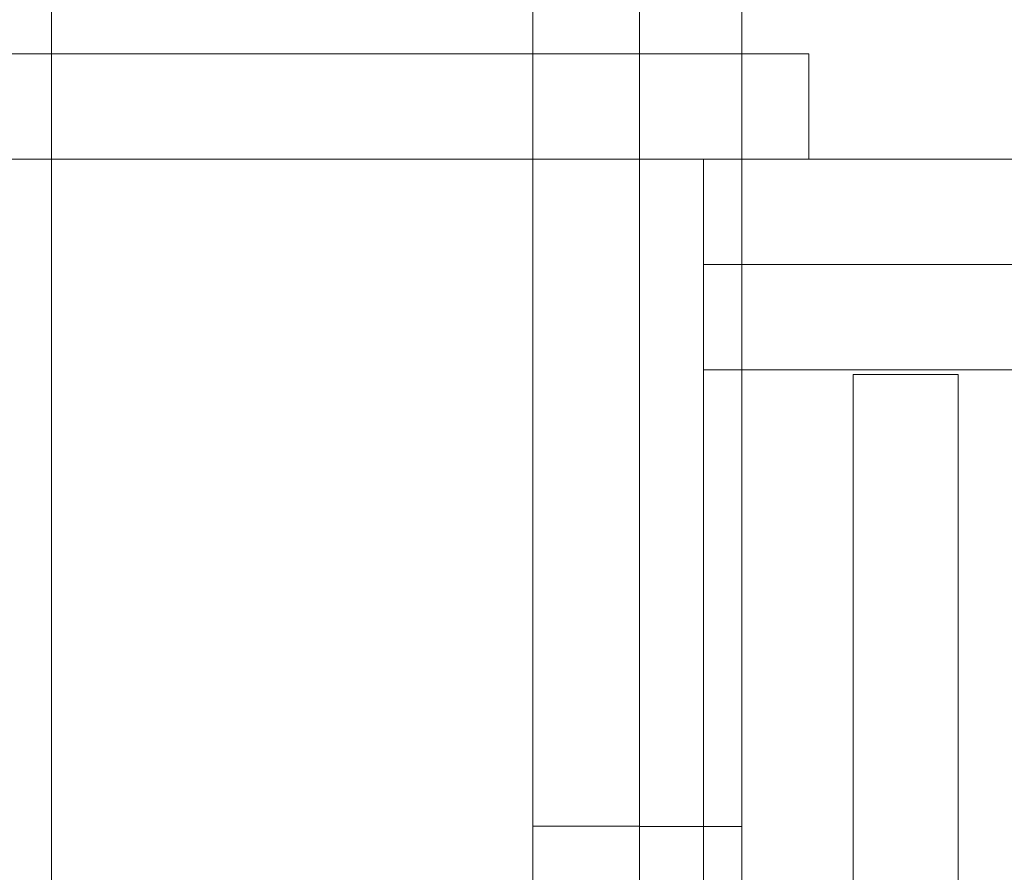
# Model space of a CAD drawing. Units: inches. Extents: x 0.3 to 10.6, y 0.2 to 8.2.
# Drawn here: x 6.6 to 6.7, y 5.2 to 5.3 of the extents above; entities that cross this region are included whole.
import ezdxf

# ---------------------------------------------------------------- set-up
doc = ezdxf.new("R2010")
doc.units = ezdxf.units.IN
doc.header["$MEASUREMENT"] = 0
doc.header["$PDSIZE"] = -1
doc.styles.add('SLDTEXTSTYLE6', font='GOTHIC.TTF')
doc.dimstyles.new('SLDDIMSTYLE5', dxfattribs={"dimtxt": 0.1041666666666667, "dimasz": 0.1, "dimexe": 0, "dimexo": 0.0625, "dimgap": 0.02604166666666667, "dimtad": 1, "dimlfac": 20, "dimrnd": 1e-09, "dimzin": 12, "dimdsep": 46, "dimtxsty": 'SLDTEXTSTYLE6', "dimsah": 1, "dimcen": 0.09, "dimadec": 0, "dimazin": 3, "dimtfac": 1, "dimtofl": 0, "dimtmove": 0, "dimatfit": 3, "dimfxl": 1, "dimfrac": 2, "dimtolj": 1, "dimtzin": 12, "dimarcsym": 0})

# ---------------------------------------------------------------- blocks, each defined once
blk = doc.blocks.new('_D_14')
at = {"color": 0, "lineweight": -2}
for p, q in [((5.118659212975454, 5.489948474928859), (5.118659212975454, 5.878877841040547)), ((6.718659212975254, 5.878877841040547), (5.218659212975454, 5.878877841040547)), ((6.818659212975254, 5.227448474928851), (6.818659212975254, 5.878877841040547))]:
    blk.add_line(p, q, dxfattribs=at)
at = {"color": 0}
for points in [[(5.218659212975454, 5.895544507707213), (5.218659212975454, 5.86221117437388), (5.118659212975454, 5.878877841040547)], [(6.718659212975254, 5.895544507707213), (6.718659212975254, 5.86221117437388), (6.818659212975254, 5.878877841040547)]]:
    blk.add_solid(points, dxfattribs=at)
at = {"layer": 'Defpoints', "color": 0}
for p in [(5.118659212975454, 5.878877841040547), (5.118659212975454, 5.427448474928859), (6.818659212975254, 5.164948474928851)]:
    blk.add_point(p, dxfattribs=at)
at = {"color": 0, "insert": (6.111117542984009, 6.014326373784711), "char_height": 0.1041666666666667, "attachment_point": 2, "style": 'SLDTEXTSTYLE6'}
blk.add_mtext('\\A1;34" {\\fGDT|b0|i0|c0|p2;q}', dxfattribs=at)

msp = doc.modelspace()

# ---------------------------------------------------------------- linework, layer by layer
at = {"lineweight": 0}
for p, q in [((6.658134212975171, 3.202448474928805), (6.658134212975171, 5.371198474928803)), ((6.649384212975172, 5.050885974928804), (6.649384212975172, 5.369635974928803)), ((6.599134212975173, 5.286448474929474), (6.599134212975173, 5.277448474929455)), ((6.640284212975171, 5.27744847492945), (6.640284212975171, 5.286448474929469)), ((6.654877566837702, 5.268448474929455), (6.98714085911269, 5.268448474928909)), ((6.98714085911269, 5.259448474928554), (6.654877566837702, 5.2594484749291)), ((6.676652566837706, 5.259048474929153), (6.667652566837714, 5.259048474929153)), ((6.667652566837714, 5.259048474929153), (6.667652566837704, 5.140323474929167)), ((6.676652566837697, 5.140323474929152), (6.676652566837706, 5.259048474929153)), ((6.649384212975172, 5.220428474928802), (6.640284212975171, 5.220428474928802)), ((6.658134212975171, 5.220404724928804), (6.649384212975172, 5.220404724928804))]:
    msp.add_line(p, q, dxfattribs=at)
at = {"lineweight": 15}
for p, q in [((6.599134212975173, 5.351359195322842), (6.599134212975173, 5.286448474929474)), ((6.640284212975171, 5.286448474929469), (6.640284212975171, 5.351359195322842)), ((6.393256029934412, 5.286448474929494), (6.663877566837705, 5.286448474929467)), ((6.663877566837705, 5.286448474929467), (6.663877566837574, 5.277448474929447)), ((6.248409212975065, 5.277448474929491), (6.654877566837576, 5.277448474929447)), ((6.599134212975173, 5.277448474929455), (6.599134212975172, 5.158316933154767)), ((6.640284212975171, 5.158509971102331), (6.640284212975171, 5.27744847492945)), ((6.987140859112564, 5.27744847492893), (6.654877566837576, 5.277448474929475)), ((6.654877566837576, 5.277448474929475), (6.654877566837702, 5.259448474929464)), ((6.654877566837702, 5.259448474929464), (6.654877566837562, 5.152448474929495))]:
    msp.add_line(p, q, dxfattribs=at)

# ---------------------------------------------------------------- dimensions: what is measured, and where the dimension line sits
dim = msp.add_linear_dim(base=(5.118659212975454, 5.878877841040547), p1=(6.818659212975254, 5.164948474928851), p2=(5.118659212975454, 5.427448474928859), angle=2.095424260729153e-13, text='<>" {\\fGDT|b0|i0|c0|p2;q}', dimstyle='SLDDIMSTYLE5')
dim.commit()
dim.dimension.update_dxf_attribs({"geometry": '_D_14', "text_midpoint": (6.111117542984009, 5.878877841040547), "dimtype": 160})

doc.saveas('drawing.dxf')
